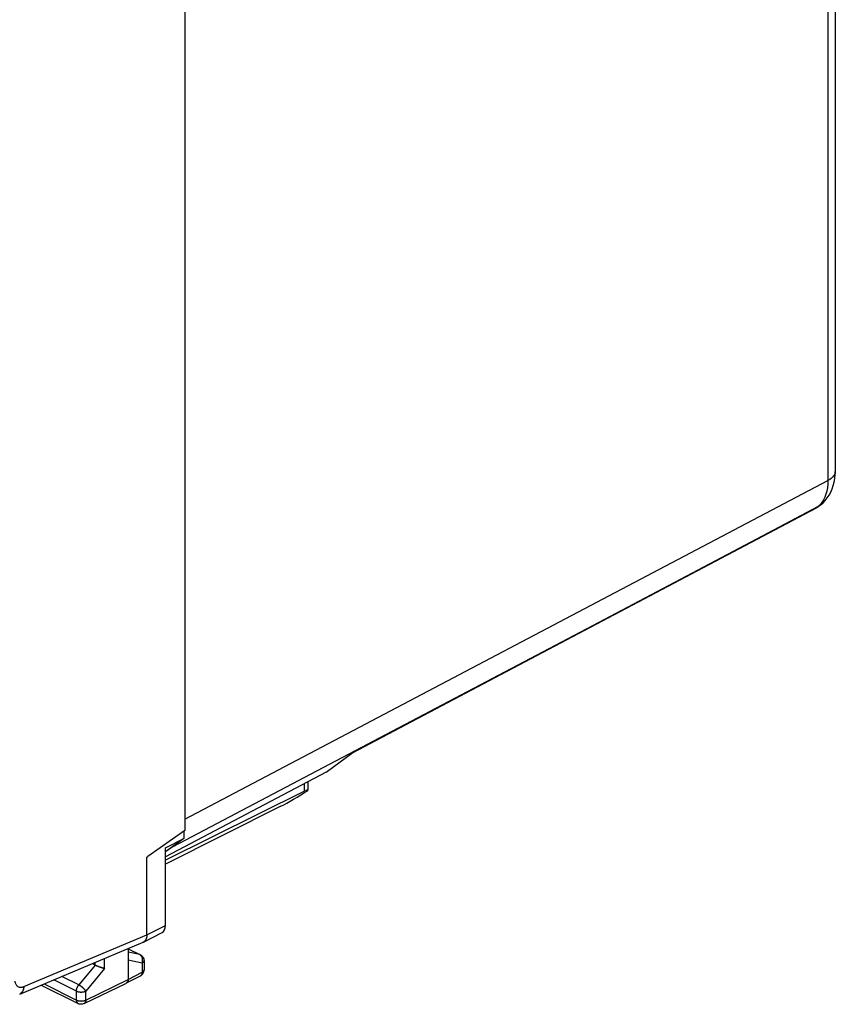
# Model space of a CAD drawing. Units: millimetres. Extents: x -32.1 to 31.3, y -33.1 to 33.4.
# Drawn here: x 0.5 to 31.3, y -33.1 to 4.2 of the extents above; entities that cross this region are included whole.
import ezdxf

# ---------------------------------------------------------------- set-up
doc = ezdxf.new("R2010")
doc.units = ezdxf.units.MM
doc.header["$LTSCALE"] = 16.335
doc.layers.get('0').update_dxf_attribs({"linetype": 'CONTINUOUS'})
for name, color, linetype in [('DRAFT', 7, 'CONTINUOUS'), ('MEC', 7, 'CONTINUOUS'), ('RACCORDO', 7, 'CONTINUOUS')]:
    doc.layers.add(name, color=color, linetype=linetype)

msp = doc.modelspace()

# ---------------------------------------------------------------- linework, layer by layer
at = {"color": 7, "linetype": 'CONTINUOUS'}
for p, q in [((6.704, 4.929), (6.704, -26.503)), ((11.364, -24.968), (11.364, -24.645)), ((11.223, -25.015), (5.967, -27.622)), ((10.335, -25.578), (5.967, -27.768)), ((6.704, -26.503), (5.301, -27.478)), ((5.967, -27.154), (6.668, -26.805)), ((6.668, -26.805), (5.973, -27.309)), ((6.668, -26.528), (6.668, -26.805)), ((5.967, -30.086), (5.967, -27.154)), ((5.266, -27.504), (5.301, -27.478)), ((5.266, -30.448), (5.266, -27.504)), ((5.138, -30.717), (5.839, -30.356)), ((0.459, -32.681), (5.124, -30.723)), ((5.138, -30.717), (5.124, -30.723)), ((4.558, -30.961), (4.558, -32.13)), ((4.558, -30.968), (5.021, -31.2)), ((5.021, -31.199), (5.041, -31.211)), ((3.316, -31.593), (3.196, -31.533)), ((5.159, -31.423), (5.159, -31.771)), ((4.494, -32.264), (5.023, -31.993)), ((1.266, -32.343), (2.67, -33.044)), ((2.891, -33.045), (4.493, -32.265)), ((4.494, -32.264), (4.493, -32.265))]:
    msp.add_line(p, q, dxfattribs=at)
at = {"color": 253, "linetype": 'CONTINUOUS'}
for p, q in [((11.223, -25.015), (11.223, -24.719)), ((5.266, -30.448), (5.967, -30.086)), ((0.613, -32.4), (5.265, -30.447)), ((4.558, -30.972), (4.997, -31.191)), ((4.997, -31.191), (4.558, -31.101)), ((5.012, -31.2), (4.997, -31.191)), ((3.315, -31.592), (2.693, -32.337)), ((3.316, -31.593), (3.316, -31.482)), ((3.668, -31.718), (3.668, -31.334)), ((5.087, -31.511), (4.558, -31.403)), ((5.087, -31.511), (5.087, -31.859)), ((2.693, -32.337), (2.048, -32.015)), ((3.668, -31.718), (2.957, -32.57)), ((4.558, -32.13), (5.087, -31.859)), ((5.159, -31.771), (5.159, -31.771)), ((1.378, -32.296), (2.605, -32.909)), ((2.605, -32.569), (1.748, -32.141)), ((2.957, -32.91), (4.558, -32.13)), ((2.605, -32.909), (2.605, -32.569)), ((2.957, -32.91), (2.957, -32.57)), ((2.67, -33.044), (2.67, -33.044))]:
    msp.add_line(p, q, dxfattribs=at)
at = {"color": 7, "linetype": 'CONTINUOUS'}
for points in [[(5.265, -30.447), (5.264, -30.485), (5.26, -30.52), (5.253, -30.554), (5.244, -30.585), (5.232, -30.614), (5.218, -30.64), (5.201, -30.664), (5.182, -30.684), (5.162, -30.702), (5.138, -30.717)], [(5.041, -31.211), (5.063, -31.226), (5.084, -31.245)], [(5.084, -31.245), (5.102, -31.265), (5.119, -31.287), (5.132, -31.311), (5.144, -31.337), (5.152, -31.364)], [(3.668, -31.718), (3.651, -31.714), (3.632, -31.71), (3.612, -31.704), (3.591, -31.698), (3.569, -31.692), (3.547, -31.685), (3.525, -31.677), (3.502, -31.67), (3.48, -31.662), (3.459, -31.654), (3.438, -31.646), (3.418, -31.638), (3.398, -31.63), (3.38, -31.622), (3.362, -31.615), (3.346, -31.607), (3.33, -31.6), (3.315, -31.592)], [(5.152, -31.364), (5.157, -31.392), (5.159, -31.423)], [(5.023, -31.993), (5.044, -31.981), (5.065, -31.966), (5.084, -31.949)], [(5.084, -31.949), (5.102, -31.93), (5.117, -31.909), (5.131, -31.886), (5.141, -31.863), (5.15, -31.837), (5.156, -31.812), (5.159, -31.785), (5.159, -31.771)], [(4.558, -32.13), (4.558, -32.148), (4.556, -32.166), (4.552, -32.183), (4.548, -32.198), (4.542, -32.213), (4.535, -32.226), (4.527, -32.238), (4.517, -32.248), (4.507, -32.257), (4.494, -32.264)], [(2.891, -33.045), (2.863, -33.057), (2.833, -33.065), (2.802, -33.07), (2.77, -33.07), (2.739, -33.067), (2.708, -33.06), (2.678, -33.048), (2.67, -33.044)]]:
    msp.add_lwpolyline(points, dxfattribs=at)
at = {"color": 253, "linetype": 'CONTINUOUS'}
for points in [[(5.021, -31.199), (5.01, -31.195), (4.997, -31.191)], [(5.083, -31.284), (5.074, -31.267), (5.064, -31.25), (5.053, -31.236), (5.04, -31.222), (5.027, -31.21), (5.012, -31.2)], [(5.097, -31.322), (5.091, -31.302), (5.083, -31.284)], [(5.087, -31.511), (5.094, -31.49), (5.099, -31.469), (5.103, -31.448), (5.106, -31.427), (5.107, -31.405), (5.107, -31.384), (5.105, -31.362), (5.102, -31.342), (5.097, -31.322)], [(5.159, -31.423), (5.158, -31.434), (5.155, -31.444), (5.151, -31.455), (5.144, -31.465), (5.136, -31.475), (5.126, -31.485), (5.114, -31.494), (5.101, -31.503), (5.087, -31.511)], [(5.087, -31.859), (5.086, -31.877), (5.084, -31.895), (5.081, -31.911), (5.076, -31.927), (5.071, -31.942), (5.063, -31.955), (5.055, -31.967), (5.046, -31.977), (5.035, -31.986), (5.023, -31.993)], [(5.159, -31.771), (5.158, -31.781), (5.155, -31.792), (5.151, -31.803), (5.144, -31.813), (5.136, -31.823), (5.126, -31.833), (5.114, -31.842), (5.101, -31.85), (5.087, -31.859)], [(0.276, -32.195), (0.281, -32.225), (0.289, -32.253), (0.298, -32.28), (0.309, -32.304), (0.322, -32.327), (0.336, -32.348), (0.353, -32.366), (0.371, -32.382), (0.39, -32.396), (0.411, -32.407), (0.434, -32.416), (0.457, -32.421), (0.481, -32.424), (0.507, -32.425), (0.532, -32.423), (0.559, -32.418), (0.586, -32.41), (0.613, -32.4)], [(2.605, -32.569), (2.605, -32.55), (2.607, -32.53), (2.611, -32.51), (2.615, -32.49), (2.621, -32.469), (2.628, -32.449), (2.637, -32.429), (2.646, -32.409), (2.656, -32.39), (2.668, -32.372), (2.68, -32.354), (2.693, -32.337)], [(2.957, -32.57), (2.949, -32.557), (2.939, -32.543), (2.928, -32.53), (2.916, -32.515), (2.903, -32.501), (2.889, -32.486), (2.875, -32.471), (2.859, -32.457), (2.843, -32.442), (2.827, -32.428), (2.81, -32.414), (2.793, -32.401), (2.776, -32.388), (2.758, -32.377), (2.742, -32.365), (2.725, -32.355), (2.709, -32.346), (2.693, -32.337)], [(0.613, -32.4), (0.61, -32.438), (0.605, -32.474), (0.597, -32.508), (0.586, -32.54), (0.573, -32.57), (0.557, -32.597), (0.54, -32.621), (0.52, -32.642), (0.498, -32.66), (0.475, -32.674), (0.459, -32.681)], [(2.605, -32.569), (2.621, -32.576), (2.638, -32.583), (2.656, -32.589), (2.676, -32.594), (2.696, -32.598), (2.716, -32.601), (2.737, -32.604), (2.759, -32.605), (2.781, -32.606), (2.802, -32.605), (2.824, -32.604), (2.845, -32.602), (2.866, -32.598), (2.886, -32.594), (2.905, -32.589), (2.924, -32.583), (2.941, -32.577), (2.957, -32.57)], [(2.605, -32.909), (2.621, -32.916), (2.638, -32.923), (2.656, -32.929), (2.676, -32.934), (2.696, -32.938), (2.716, -32.941), (2.738, -32.944), (2.759, -32.945), (2.781, -32.946), (2.802, -32.945), (2.824, -32.944), (2.845, -32.942), (2.866, -32.938), (2.886, -32.934), (2.905, -32.929), (2.924, -32.923), (2.941, -32.917), (2.957, -32.91)], [(2.605, -32.909), (2.605, -32.928), (2.607, -32.945), (2.611, -32.962), (2.615, -32.978), (2.621, -32.992), (2.628, -33.005), (2.636, -33.017), (2.646, -33.027), (2.656, -33.036), (2.667, -33.043), (2.67, -33.044)], [(2.957, -32.91), (2.956, -32.928), (2.954, -32.946), (2.951, -32.963), (2.946, -32.978), (2.94, -32.993), (2.933, -33.006), (2.925, -33.018), (2.915, -33.028), (2.905, -33.037), (2.894, -33.044), (2.891, -33.045)]]:
    msp.add_lwpolyline(points, dxfattribs=at)
at = {"color": 7, "linetype": 'CONTINUOUS'}
for centre, major_axis, ratio, start_param, end_param in [((10.864, -25.274), (0.499, 0.309), 0.08152, 6.102243, 7.000791), ((11.038, -25.068), (0.999, 0.617), 0.08152, -2.400716, -1.294534), ((5.613, -29.91), (-0.224, 0.447), 0.612345, -3.133827, -2.255575)]:
    msp.add_ellipse(centre, major_axis=major_axis, ratio=ratio, start_param=start_param, end_param=end_param, dxfattribs=at)
at = {"layer": 'DRAFT', "color": 7, "linetype": 'CONTINUOUS'}
msp.add_line((12.038, -24.288), (5.967, -27.499), dxfattribs=at)
at = {"layer": 'MEC', "color": 7, "linetype": 'CONTINUOUS'}
for p, q in [((6.704, 4.929), (6.704, -26.503)), ((11.364, -24.968), (11.364, -24.645)), ((11.223, -25.015), (5.967, -27.622)), ((10.335, -25.578), (5.967, -27.768)), ((6.704, -26.503), (5.301, -27.478)), ((5.967, -27.154), (6.668, -26.805)), ((6.668, -26.805), (5.973, -27.309)), ((6.668, -26.528), (6.668, -26.805)), ((5.967, -30.086), (5.967, -27.154)), ((5.266, -27.504), (5.301, -27.478)), ((5.266, -30.448), (5.266, -27.504)), ((5.138, -30.717), (5.839, -30.356)), ((0.459, -32.681), (5.124, -30.723)), ((4.558, -30.961), (4.558, -32.13)), ((4.558, -30.968), (5.021, -31.2)), ((5.021, -31.199), (5.046, -31.214)), ((3.324, -31.596), (3.196, -31.533)), ((5.148, -31.35), (5.156, -31.385)), ((5.156, -31.385), (5.159, -31.423)), ((5.159, -31.423), (5.159, -31.771)), ((4.494, -32.264), (5.023, -31.993)), ((1.266, -32.343), (2.67, -33.044)), ((2.891, -33.045), (4.493, -32.265)), ((4.494, -32.264), (4.493, -32.265))]:
    msp.add_line(p, q, dxfattribs=at)
at = {"layer": 'MEC', "color": 253, "linetype": 'CONTINUOUS'}
for p, q in [((11.223, -25.015), (11.223, -24.719)), ((5.266, -30.448), (5.967, -30.086)), ((0.613, -32.4), (5.265, -30.447)), ((4.558, -30.972), (4.997, -31.191)), ((4.997, -31.191), (4.558, -31.101)), ((5.006, -31.196), (4.997, -31.191)), ((5.021, -31.2), (5.021, -31.199)), ((3.315, -31.592), (2.693, -32.337)), ((3.316, -31.593), (3.316, -31.482)), ((3.668, -31.718), (3.668, -31.334)), ((5.087, -31.511), (4.558, -31.403)), ((5.087, -31.511), (5.087, -31.859)), ((5.159, -31.423), (5.159, -31.423)), ((2.693, -32.337), (2.048, -32.015)), ((3.668, -31.718), (2.957, -32.57)), ((4.558, -32.13), (5.087, -31.859)), ((5.032, -31.988), (5.026, -31.991)), ((5.159, -31.771), (5.159, -31.771)), ((1.378, -32.296), (2.605, -32.909)), ((2.605, -32.569), (1.748, -32.141)), ((2.957, -32.91), (4.558, -32.13)), ((2.605, -32.909), (2.605, -32.569)), ((2.957, -32.91), (2.957, -32.57)), ((2.67, -33.044), (2.67, -33.044))]:
    msp.add_line(p, q, dxfattribs=at)
at = {"layer": 'MEC', "color": 7, "linetype": 'CONTINUOUS'}
for points in [[(5.265, -30.447), (5.265, -30.463), (5.264, -30.479), (5.263, -30.495), (5.261, -30.51), (5.259, -30.525), (5.256, -30.539), (5.253, -30.554), (5.249, -30.567), (5.245, -30.581), (5.241, -30.594), (5.236, -30.606), (5.23, -30.618), (5.224, -30.629), (5.218, -30.64), (5.211, -30.651), (5.204, -30.661), (5.196, -30.67), (5.188, -30.679), (5.179, -30.687), (5.171, -30.695), (5.161, -30.702), (5.152, -30.709), (5.142, -30.714), (5.138, -30.717)], [(5.138, -30.717), (5.132, -30.72), (5.124, -30.723)], [(5.046, -31.214), (5.074, -31.235), (5.098, -31.259), (5.119, -31.287), (5.136, -31.317), (5.148, -31.35)], [(3.668, -31.718), (3.662, -31.717), (3.655, -31.715), (3.648, -31.713), (3.64, -31.712), (3.633, -31.71), (3.625, -31.708), (3.617, -31.706), (3.609, -31.703), (3.6, -31.701), (3.591, -31.698), (3.583, -31.696), (3.574, -31.693), (3.564, -31.69), (3.555, -31.687), (3.546, -31.684), (3.536, -31.681), (3.526, -31.678), (3.516, -31.675), (3.507, -31.671), (3.497, -31.668), (3.487, -31.664), (3.476, -31.661), (3.466, -31.657), (3.456, -31.653), (3.446, -31.649), (3.436, -31.645), (3.426, -31.641), (3.416, -31.637), (3.406, -31.633), (3.396, -31.629), (3.387, -31.625), (3.377, -31.621), (3.368, -31.617), (3.358, -31.613), (3.349, -31.609), (3.341, -31.605), (3.332, -31.6), (3.324, -31.596)], [(5.023, -31.993), (5.033, -31.988), (5.06, -31.97), (5.084, -31.949), (5.106, -31.925), (5.124, -31.898), (5.139, -31.869), (5.15, -31.837)], [(5.15, -31.837), (5.157, -31.805), (5.159, -31.771)], [(4.558, -32.13), (4.558, -32.14), (4.558, -32.15), (4.557, -32.159), (4.555, -32.169), (4.554, -32.178), (4.551, -32.187), (4.549, -32.196), (4.546, -32.204), (4.543, -32.212), (4.539, -32.219), (4.535, -32.226), (4.53, -32.233), (4.526, -32.239), (4.521, -32.244), (4.515, -32.25), (4.51, -32.255), (4.504, -32.259), (4.497, -32.263), (4.494, -32.264)], [(2.891, -33.045), (2.863, -33.057), (2.833, -33.065), (2.802, -33.07), (2.77, -33.07), (2.739, -33.067), (2.708, -33.06), (2.678, -33.048), (2.67, -33.044)]]:
    msp.add_lwpolyline(points, dxfattribs=at)
at = {"layer": 'MEC', "color": 253, "linetype": 'CONTINUOUS'}
for points in [[(5.021, -31.199), (5.017, -31.198), (5.01, -31.195), (5.004, -31.193), (4.997, -31.191)], [(5.069, -31.258), (5.063, -31.249), (5.057, -31.241), (5.05, -31.233), (5.044, -31.226), (5.037, -31.219), (5.029, -31.212), (5.022, -31.206), (5.014, -31.201), (5.006, -31.196)], [(5.088, -31.295), (5.084, -31.286), (5.079, -31.276), (5.074, -31.267), (5.069, -31.258)], [(5.087, -31.511), (5.091, -31.5), (5.094, -31.489), (5.097, -31.477), (5.1, -31.466), (5.102, -31.454), (5.104, -31.442), (5.106, -31.43), (5.107, -31.419), (5.107, -31.407), (5.107, -31.395), (5.107, -31.384), (5.106, -31.372), (5.105, -31.36)], [(5.159, -31.423), (5.159, -31.426), (5.158, -31.432), (5.157, -31.438), (5.156, -31.443), (5.153, -31.449), (5.151, -31.455), (5.147, -31.461), (5.144, -31.466), (5.139, -31.472), (5.134, -31.477), (5.129, -31.483), (5.123, -31.488), (5.117, -31.493), (5.11, -31.498), (5.103, -31.502), (5.095, -31.507), (5.087, -31.511)], [(5.098, -31.327), (5.095, -31.316), (5.092, -31.306), (5.088, -31.295)], [(5.105, -31.36), (5.103, -31.349), (5.101, -31.338), (5.098, -31.327)], [(5.087, -31.859), (5.087, -31.869), (5.086, -31.879), (5.085, -31.888), (5.084, -31.898), (5.082, -31.907), (5.08, -31.916), (5.077, -31.924), (5.074, -31.933), (5.071, -31.94), (5.067, -31.948), (5.063, -31.955), (5.059, -31.961), (5.054, -31.968), (5.049, -31.973), (5.044, -31.979), (5.038, -31.983), (5.032, -31.988)], [(5.159, -31.771), (5.159, -31.773), (5.158, -31.779), (5.157, -31.785), (5.156, -31.791), (5.153, -31.797), (5.151, -31.803), (5.147, -31.808), (5.144, -31.814), (5.139, -31.819), (5.134, -31.825), (5.129, -31.83), (5.123, -31.835), (5.117, -31.84), (5.11, -31.845), (5.103, -31.85), (5.095, -31.854), (5.087, -31.859)], [(2.605, -32.569), (2.605, -32.56), (2.605, -32.55), (2.606, -32.54), (2.607, -32.53), (2.609, -32.52), (2.611, -32.51), (2.613, -32.5), (2.615, -32.49), (2.618, -32.48), (2.621, -32.469), (2.625, -32.459), (2.628, -32.449), (2.632, -32.439), (2.637, -32.429), (2.641, -32.419), (2.646, -32.409), (2.651, -32.4), (2.656, -32.39), (2.662, -32.381), (2.668, -32.372), (2.674, -32.363), (2.68, -32.354), (2.686, -32.346), (2.693, -32.337)], [(2.957, -32.57), (2.953, -32.563), (2.948, -32.556), (2.943, -32.548), (2.937, -32.541), (2.931, -32.533), (2.925, -32.526), (2.919, -32.518), (2.912, -32.51), (2.905, -32.502), (2.897, -32.494), (2.889, -32.486), (2.881, -32.478), (2.873, -32.47), (2.865, -32.462), (2.856, -32.454), (2.848, -32.446), (2.839, -32.438), (2.83, -32.431), (2.821, -32.423), (2.811, -32.416), (2.802, -32.408), (2.793, -32.401), (2.783, -32.394), (2.774, -32.387), (2.765, -32.381), (2.755, -32.374), (2.746, -32.368), (2.737, -32.362), (2.728, -32.357), (2.719, -32.352), (2.71, -32.347), (2.702, -32.342), (2.693, -32.337)], [(0.457, -32.421), (0.467, -32.423), (0.478, -32.424), (0.488, -32.425), (0.499, -32.425), (0.51, -32.425), (0.521, -32.424), (0.532, -32.423), (0.544, -32.421), (0.555, -32.419), (0.567, -32.416), (0.578, -32.413), (0.59, -32.409), (0.601, -32.405), (0.613, -32.4)], [(0.613, -32.4), (0.612, -32.418), (0.611, -32.435), (0.608, -32.452), (0.606, -32.469), (0.602, -32.485), (0.599, -32.5), (0.594, -32.516), (0.589, -32.531), (0.584, -32.545), (0.578, -32.559), (0.572, -32.572), (0.565, -32.585), (0.557, -32.597), (0.549, -32.608), (0.541, -32.619), (0.532, -32.629), (0.523, -32.639), (0.513, -32.648), (0.503, -32.656), (0.493, -32.663), (0.482, -32.67), (0.471, -32.676), (0.459, -32.681)], [(2.605, -32.569), (2.613, -32.573), (2.622, -32.577), (2.632, -32.581), (2.641, -32.584), (2.651, -32.587), (2.661, -32.59), (2.672, -32.593), (2.683, -32.596), (2.694, -32.598), (2.705, -32.6), (2.716, -32.601), (2.728, -32.603), (2.739, -32.604), (2.751, -32.605), (2.763, -32.605), (2.775, -32.606), (2.787, -32.606), (2.799, -32.605), (2.81, -32.605), (2.822, -32.604), (2.834, -32.603), (2.845, -32.602), (2.857, -32.6), (2.868, -32.598), (2.879, -32.596), (2.89, -32.593), (2.9, -32.591), (2.911, -32.588), (2.921, -32.585), (2.93, -32.581), (2.94, -32.578), (2.949, -32.574), (2.957, -32.57)], [(2.605, -32.909), (2.613, -32.913), (2.622, -32.917), (2.632, -32.921), (2.641, -32.924), (2.651, -32.927), (2.661, -32.93), (2.672, -32.933), (2.683, -32.936), (2.694, -32.938), (2.705, -32.94), (2.716, -32.941), (2.728, -32.943), (2.739, -32.944), (2.751, -32.945), (2.763, -32.945), (2.775, -32.946), (2.787, -32.946), (2.799, -32.945), (2.81, -32.945), (2.822, -32.944), (2.834, -32.943), (2.845, -32.942), (2.857, -32.94), (2.868, -32.938), (2.879, -32.936), (2.89, -32.933), (2.9, -32.931), (2.911, -32.928), (2.921, -32.925), (2.93, -32.921), (2.94, -32.918), (2.949, -32.914), (2.957, -32.91)], [(2.605, -32.909), (2.605, -32.919), (2.605, -32.929), (2.606, -32.939), (2.608, -32.948), (2.61, -32.957), (2.612, -32.966), (2.614, -32.975), (2.617, -32.983), (2.621, -32.991), (2.624, -32.998), (2.628, -33.005), (2.633, -33.012), (2.637, -33.018), (2.642, -33.024), (2.648, -33.029), (2.653, -33.034), (2.659, -33.038), (2.665, -33.042), (2.67, -33.044)], [(2.957, -32.91), (2.957, -32.92), (2.956, -32.93), (2.955, -32.94), (2.954, -32.949), (2.952, -32.958), (2.95, -32.967), (2.947, -32.976), (2.944, -32.984), (2.941, -32.992), (2.937, -32.999), (2.933, -33.006), (2.929, -33.013), (2.924, -33.019), (2.919, -33.025), (2.914, -33.03), (2.908, -33.035), (2.902, -33.039), (2.896, -33.043), (2.891, -33.045)]]:
    msp.add_lwpolyline(points, dxfattribs=at)
at = {"layer": 'MEC', "color": 7, "linetype": 'CONTINUOUS'}
for centre, major_axis, ratio, start_param, end_param in [((10.864, -25.274), (0.499, 0.309), 0.08152, 6.102243, 7.000791), ((11.038, -25.068), (0.999, 0.617), 0.08152, 3.882469, 4.988652), ((5.613, -29.91), (-0.224, 0.447), 0.612345, -3.133827, -2.255575)]:
    msp.add_ellipse(centre, major_axis=major_axis, ratio=ratio, start_param=start_param, end_param=end_param, dxfattribs=at)
at = {"layer": 'RACCORDO', "color": 7, "linetype": 'CONTINUOUS'}
for p, q in [((31.289, 17.254), (31.289, -12.916)), ((13.037, -23.565), (30.575, -14.289)), ((30.681, -14.224), (30.749, -14.172)), ((30.749, -14.172), (30.758, -14.164)), ((30.758, -14.164), (30.758, -14.164)), ((12.038, -24.288), (13.058, -23.549)), ((6.266, -27.097), (5.973, -27.309))]:
    msp.add_line(p, q, dxfattribs=at)
at = {"layer": 'RACCORDO', "color": 253, "linetype": 'CONTINUOUS'}
for p, q in [((31.009, 16.907), (31.009, -13.263)), ((6.704, -26.066), (31.009, -13.263)), ((30.644, -14.242), (28.528, -15.367)), ((30.718, -14.17), (30.644, -14.242)), ((30.702, -14.207), (30.644, -14.242)), ((30.758, -14.164), (30.749, -14.172)), ((6.266, -27.097), (28.061, -15.615)), ((28.528, -15.367), (13.058, -23.549)), ((28.063, -15.618), (28.108, -15.591))]:
    msp.add_line(p, q, dxfattribs=at)
at = {"layer": 'RACCORDO', "color": 7, "linetype": 'CONTINUOUS'}
for points in [[(30.758, -14.164), (30.828, -14.099), (30.911, -14.011), (30.988, -13.914), (31.056, -13.809), (31.117, -13.697), (31.17, -13.577), (31.213, -13.451), (31.247, -13.318), (31.272, -13.18), (31.286, -13.036), (31.289, -12.916)], [(30.575, -14.289), (30.609, -14.27), (30.681, -14.224)]]:
    msp.add_lwpolyline(points, dxfattribs=at)
at = {"layer": 'RACCORDO', "color": 253, "linetype": 'CONTINUOUS'}
for points in [[(31.289, -12.916), (31.288, -12.937), (31.279, -12.989), (31.258, -13.04), (31.227, -13.089), (31.187, -13.137), (31.136, -13.182), (31.077, -13.224), (31.009, -13.263)], [(31.009, -13.263), (31.004, -13.402), (30.991, -13.535), (30.967, -13.661), (30.935, -13.781), (30.893, -13.892), (30.843, -13.994)], [(30.843, -13.994), (30.785, -14.087), (30.718, -14.17)], [(30.574, -14.289), (30.597, -14.276), (30.644, -14.242)]]:
    msp.add_lwpolyline(points, dxfattribs=at)

doc.saveas('drawing.dxf')
